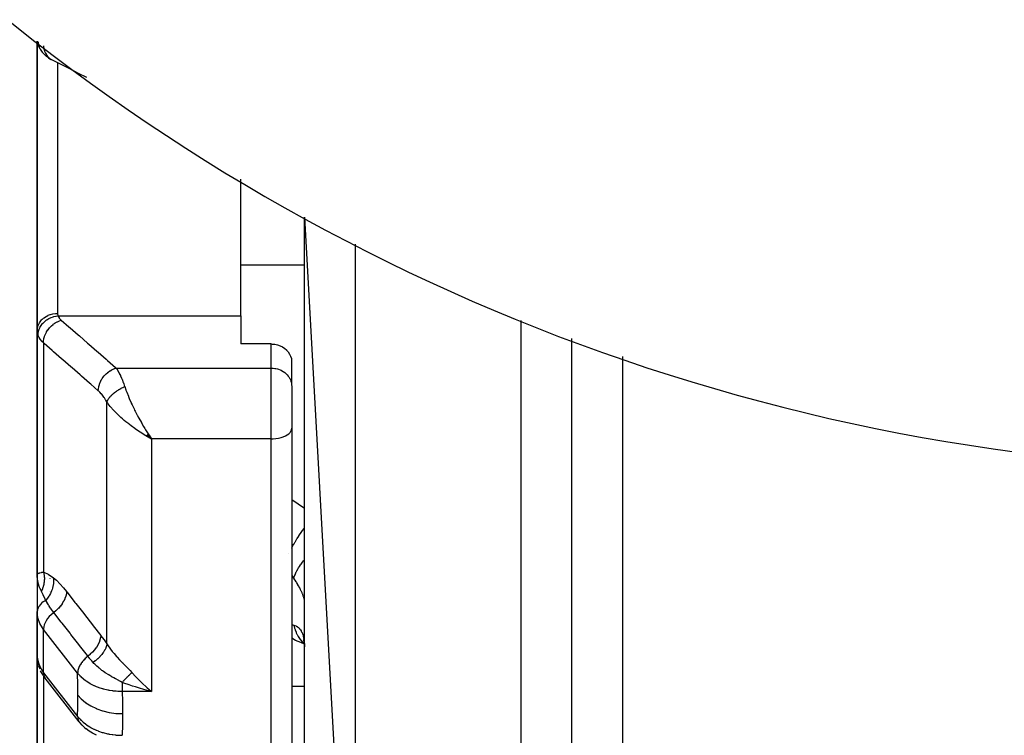
# Model space of a CAD drawing. Units: millimetres. Extents: x -270 to 480, y -283 to 283.
# Drawn here: x 350 to 389, y -77 to -49 of the extents above; entities that cross this region are included whole.
import ezdxf

# ---------------------------------------------------------------- set-up
doc = ezdxf.new("R2010")
doc.units = ezdxf.units.MM
doc.linetypes.add('DASHED', pattern=[9.652, 8.128, -1.524])
doc.layers.add('nevidi', color=4, linetype='DASHED')

msp = doc.modelspace()

# ---------------------------------------------------------------- linework, layer by layer
at = {"color": 2}
for p, q in [((351, -61.546), (351, -50.151)), ((351, -50.151), (351, -61.546)), ((351.054, -50.324), (351.065, -50.355)), ((351.104, -50.441), (351.065, -50.355)), ((351.104, -50.441), (351.121, -50.471)), ((351.17, -50.55), (351.202, -50.589)), ((351.328, -50.723), (351.37, -50.76)), ((351.443, -50.811), (351.37, -50.76)), ((359, -60.953), (359, -55.583)), ((361.5, -71.096), (361.5, -57.071)), ((361.5, -57.071), (363.5, -93)), ((359, -60.953), (359, -62.063)), ((351, -61.546), (351, -71.132)), ((351, -71.132), (351, -61.546)), ((372, -61.849), (372, -91)), ((372, -61.849), (372, -91)), ((360.2, -62.063), (359, -62.063)), ((360.999, -62.729), (360.999, -63.678)), ((360.999, -63.678), (361, -63.71)), ((361, -63.71), (361, -64.762)), ((361, -63.71), (361, -64.762)), ((361, -64.762), (361, -65.379)), ((361, -64.762), (361, -65.379)), ((361, -65.379), (361, -84.346)), ((361, -65.379), (361, -84.346)), ((355.274, -65.666), (355.491, -65.79)), ((355.276, -65.664), (355.491, -65.79)), ((355.279, -65.662), (355.491, -65.79)), ((355.282, -65.66), (355.491, -65.79)), ((355.285, -65.657), (355.491, -65.79)), ((355.288, -65.655), (355.491, -65.79)), ((355.29, -65.653), (355.491, -65.79)), ((355.293, -65.65), (355.491, -65.79)), ((355.296, -65.648), (355.491, -65.79)), ((355.299, -65.646), (355.491, -65.79)), ((355.302, -65.644), (355.491, -65.79)), ((355.304, -65.641), (355.491, -65.79)), ((355.307, -65.639), (355.491, -65.79)), ((355.31, -65.636), (355.491, -65.79)), ((355.313, -65.634), (355.491, -65.79)), ((355.316, -65.632), (355.491, -65.79)), ((355.318, -65.629), (355.491, -65.79)), ((355.321, -65.627), (355.491, -65.79)), ((355.324, -65.625), (355.491, -65.79)), ((355.327, -65.622), (355.491, -65.79)), ((355.33, -65.62), (355.491, -65.79)), ((355.332, -65.617), (355.491, -65.79)), ((355.335, -65.615), (355.491, -65.79)), ((355.338, -65.612), (355.491, -65.79)), ((355.341, -65.61), (355.491, -65.79)), ((355.344, -65.607), (355.491, -65.79)), ((355.347, -65.605), (355.491, -65.79)), ((355.349, -65.602), (355.491, -65.79)), ((355.352, -65.6), (355.491, -65.79)), ((355.355, -65.597), (355.491, -65.79)), ((355.358, -65.595), (355.425, -65.693)), ((355.426, -65.693), (355.446, -65.723)), ((355.446, -65.723), (355.491, -65.79)), ((351, -70.352), (351, -70.521)), ((351, -70.521), (351, -70.352)), ((351, -71.132), (351, -71.172)), ((351, -71.132), (351, -71.161)), ((351, -71.161), (351, -71.132)), ((351.001, -71.172), (351.001, -72.585)), ((361.5, -71.504), (361.5, -71.096)), ((361.5, -71.504), (361.5, -71.096)), ((361.5, -78.875), (361.5, -71.096)), ((351, -72.585), (351, -72.829)), ((351, -72.585), (351, -72.829)), ((351, -72.829), (351, -72.585)), ((351.002, -72.675), (351, -72.606)), ((351.003, -72.65), (351.001, -72.582)), ((351.003, -72.65), (351.002, -72.675)), ((351.002, -72.675), (351.002, -74.372)), ((351, -72.829), (351, -79.968)), ((351, -72.829), (351, -74.303)), ((351, -79.968), (351, -72.829)), ((351.002, -72.918), (351, -72.829)), ((351.001, -74.325), (351.001, -72.911)), ((361.209, -73.735), (361.285, -73.758)), ((361.469, -73.838), (361.495, -73.854)), ((361.475, -73.793), (361.489, -73.808)), ((361.477, -73.774), (361.486, -73.789)), ((361.491, -73.798), (361.492, -73.799)), ((361.491, -73.81), (361.492, -73.811)), ((361.495, -73.815), (361.497, -73.817)), ((361.499, -73.882), (361.5, -73.964)), ((351, -74.303), (351.002, -74.372)), ((351.002, -74.372), (351.001, -74.328)), ((351.003, -74.396), (351.014, -74.469)), ((351.046, -74.659), (351.014, -74.469)), ((351.046, -74.659), (351.07, -74.727)), ((351.112, -74.843), (351.07, -74.727)), ((351.237, -75.084), (351.137, -74.91)), ((351.237, -75.084), (351.271, -75.141)), ((351.314, -75.2), (351.271, -75.141)), ((352.656, -76.919), (351.314, -75.2)), ((355.375, -75.698), (355.197, -75.649)), ((352.878, -77.153), (352.92, -77.189))]:
    msp.add_line(p, q, dxfattribs=at)
for points in [[(351.054, -50.324), (351.025, -50.233), (351.012, -50.159)], [(351.121, -50.471), (351.122, -50.473), (351.168, -50.547), (351.17, -50.55)], [(351.328, -50.723), (351.261, -50.66), (351.202, -50.589)], [(351.443, -50.811), (351.494, -50.846), (351.545, -50.874)], [(352.947, -51.583), (352.629, -51.422), (352.262, -51.237), (351.895, -51.052), (351.552, -50.878)], [(360.2, -62.063), (360.238, -62.064), (360.344, -62.075), (360.448, -62.098), (360.548, -62.133), (360.641, -62.179), (360.726, -62.236), (360.798, -62.299), (360.802, -62.303), (360.867, -62.377), (360.92, -62.459), (360.96, -62.546), (360.987, -62.636), (360.999, -62.729)], [(355.491, -65.79), (355.39, -65.735), (355.347, -65.711), (355.289, -65.678), (355.272, -65.668)], [(351.007, -71.267), (351.004, -71.239), (351.001, -71.172)], [(351, -72.829), (351, -72.886), (351.001, -72.911)], [(361.209, -73.735), (361.353, -73.791), (361.492, -73.853), (361.495, -73.855)], [(361.459, -73.718), (361.481, -73.772), (361.49, -73.802)], [(361.462, -73.68), (361.478, -73.748), (361.491, -73.822), (361.499, -73.879)], [(361.5, -73.891), (361.501, -73.901), (361.5, -73.888)], [(351.001, -74.325), (351.001, -74.328), (351.002, -74.339)], [(355.295, -75.556), (355.326, -75.585), (355.39, -75.641), (355.491, -75.728)], [(352.656, -76.919), (352.672, -76.939), (352.677, -76.944)], [(352.878, -77.153), (352.765, -77.046), (352.677, -76.944)], [(353.328, -77.448), (353.18, -77.371), (353.044, -77.284), (352.92, -77.189)]]:
    msp.add_lwpolyline(points, dxfattribs=at)
for centre, radius, start, end in [((400, 13), 80, 185.21639, 354.78361), ((351.5, -70), 0.5, 164.4475, 164.6154)]:
    msp.add_arc(centre, radius, start, end, dxfattribs=at)
at = {"layer": 'nevidi', "color": 7, "linetype": 'Continuous'}
for p, q in [((351.083, -50.389), (351.119, -50.467)), ((351.8, -51.003), (351.8, -60.858)), ((363.5, -58.136), (363.5, -93)), ((361.5, -58.96), (359, -58.96)), ((351.82, -60.953), (359, -60.953)), ((370, -61.14), (370, -93)), ((351.249, -62.02), (351.249, -71.029)), ((360.2, -63.009), (360.2, -62.063)), ((374, -62.559), (374, -85)), ((354.104, -63.009), (360.2, -63.009)), ((360.2, -64.762), (360.2, -63.009)), ((353.74, -73.857), (353.74, -64.341)), ((360.2, -65.79), (360.2, -64.762)), ((360.2, -65.79), (355.491, -65.79)), ((355.491, -65.79), (355.491, -75.728)), ((360.2, -85.033), (360.2, -65.79)), ((361, -68.173), (361.5, -68.521)), ((360.886, -70.311), (360.888, -70.309)), ((351.5, -71.275), (351.5, -71.277)), ((351.5, -71.778), (351.5, -71.781)), ((351.249, -74.986), (351.249, -73.289)), ((352.591, -75.009), (351.249, -73.289)), ((361.09, -73.673), (361.147, -73.707)), ((361.156, -73.711), (361.204, -73.733)), ((361.497, -73.841), (361.498, -73.841)), ((351, -74.303), (351.001, -74.325)), ((351.249, -74.986), (352.591, -76.706)), ((351.249, -75.104), (351.249, -80.81)), ((355.491, -75.728), (354.342, -75.728)), ((361.5, -75.533), (361, -75.533)), ((352.639, -76.893), (352.656, -76.919))]:
    msp.add_line(p, q, dxfattribs=at)
for points in [[(351.036, -50.177), (351.037, -50.199), (351.038, -50.203), (351.038, -50.207), (351.053, -50.292), (351.054, -50.296)], [(351.055, -50.299), (351.081, -50.382), (351.082, -50.386)], [(351.251, -50.335), (351.252, -50.362), (351.252, -50.368), (351.253, -50.372), (351.265, -50.454), (351.267, -50.459), (351.268, -50.463), (351.289, -50.542), (351.291, -50.547), (351.293, -50.551), (351.323, -50.624), (351.326, -50.629), (351.327, -50.632), (351.367, -50.7), (351.37, -50.705), (351.372, -50.708), (351.419, -50.768), (351.423, -50.772), (351.425, -50.775), (351.48, -50.827), (351.484, -50.83), (351.487, -50.832), (351.548, -50.875), (351.552, -50.878)], [(351, -61.546), (351.005, -61.473), (351.005, -61.47), (351.007, -61.454), (351.022, -61.389), (351.022, -61.387), (351.029, -61.363), (351.05, -61.308), (351.051, -61.306), (351.065, -61.277), (351.09, -61.231), (351.091, -61.228), (351.113, -61.194), (351.14, -61.158), (351.142, -61.155), (351.174, -61.118), (351.2, -61.091), (351.203, -61.089), (351.246, -61.05), (351.27, -61.031), (351.273, -61.029), (351.328, -60.991), (351.348, -60.979), (351.351, -60.977), (351.419, -60.942), (351.433, -60.936), (351.436, -60.934), (351.517, -60.904), (351.524, -60.901), (351.527, -60.901), (351.618, -60.877), (351.619, -60.877), (351.621, -60.876), (351.715, -60.862), (351.718, -60.862), (351.725, -60.862), (351.8, -60.858)], [(351.033, -61.726), (351.037, -61.654), (351.038, -61.651), (351.038, -61.648), (351.053, -61.567), (351.054, -61.565), (351.055, -61.561), (351.081, -61.482), (351.082, -61.479), (351.083, -61.475), (351.12, -61.399), (351.121, -61.396), (351.123, -61.393), (351.169, -61.32), (351.17, -61.317), (351.173, -61.314), (351.228, -61.246), (351.23, -61.243), (351.232, -61.24), (351.296, -61.178), (351.298, -61.176), (351.302, -61.173), (351.372, -61.118), (351.375, -61.116), (351.379, -61.114), (351.456, -61.066), (351.459, -61.064), (351.463, -61.062), (351.545, -61.023), (351.548, -61.021), (351.552, -61.02), (351.638, -60.989), (351.641, -60.988), (351.645, -60.987), (351.733, -60.965), (351.736, -60.965), (351.741, -60.964), (351.82, -60.953)], [(351.8, -60.858), (351.802, -60.886), (351.802, -60.89), (351.808, -60.918), (351.809, -60.923), (351.819, -60.95), (351.82, -60.953)], [(351.82, -60.953), (351.837, -60.991), (351.841, -60.998), (351.866, -61.037), (351.87, -61.043), (351.901, -61.081), (351.907, -61.087), (351.945, -61.123), (351.949, -61.127)], [(351.249, -62.02), (351.252, -61.948), (351.252, -61.944), (351.253, -61.939), (351.266, -61.859), (351.267, -61.855), (351.268, -61.849), (351.29, -61.769), (351.291, -61.765), (351.293, -61.759), (351.324, -61.68), (351.326, -61.676), (351.328, -61.671), (351.368, -61.593), (351.37, -61.589), (351.373, -61.584), (351.42, -61.51), (351.423, -61.507), (351.426, -61.501), (351.481, -61.432), (351.484, -61.429), (351.488, -61.424), (351.549, -61.36), (351.552, -61.357), (351.557, -61.353), (351.624, -61.295), (351.627, -61.293), (351.632, -61.289), (351.703, -61.239), (351.706, -61.236), (351.711, -61.233), (351.786, -61.191), (351.789, -61.189), (351.795, -61.186), (351.871, -61.153), (351.875, -61.151), (351.88, -61.149), (351.949, -61.127)], [(351.949, -61.127), (352.241, -61.383), (352.293, -61.427), (352.608, -61.703), (352.66, -61.748), (352.975, -62.024), (353.027, -62.068), (353.342, -62.344), (353.394, -62.389), (353.709, -62.665), (353.76, -62.71), (354.076, -62.985), (354.104, -63.009)], [(351.033, -61.726), (351.018, -61.681), (351.017, -61.676), (351.015, -61.668), (351.005, -61.615), (351.004, -61.606), (351, -61.552), (351, -61.546)], [(351.249, -62.02), (351.188, -61.961), (351.178, -61.951), (351.164, -61.935), (351.125, -61.888), (351.117, -61.877), (351.074, -61.812), (351.073, -61.81), (351.068, -61.801), (351.036, -61.734), (351.033, -61.726)], [(353.403, -63.902), (353.111, -63.647), (353.06, -63.602), (352.744, -63.326), (352.693, -63.281), (352.377, -63.006), (352.326, -62.961), (352.01, -62.685), (351.959, -62.64), (351.644, -62.365), (351.592, -62.32), (351.277, -62.044), (351.249, -62.02)], [(353.403, -63.902), (353.406, -63.832), (353.407, -63.826), (353.408, -63.82), (353.42, -63.743), (353.421, -63.737), (353.422, -63.731), (353.444, -63.653), (353.446, -63.647), (353.448, -63.641), (353.478, -63.564), (353.48, -63.558), (353.483, -63.552), (353.521, -63.477), (353.524, -63.471), (353.527, -63.466), (353.573, -63.394), (353.577, -63.388), (353.581, -63.383), (353.634, -63.315), (353.638, -63.31), (353.642, -63.306), (353.702, -63.243), (353.707, -63.239), (353.711, -63.235), (353.776, -63.179), (353.781, -63.175), (353.786, -63.171), (353.855, -63.122), (353.861, -63.118), (353.866, -63.115), (353.938, -63.074), (353.944, -63.071), (353.949, -63.068), (354.024, -63.036), (354.029, -63.033), (354.035, -63.031), (354.104, -63.009)], [(354.104, -63.009), (354.137, -63.061), (354.151, -63.083), (354.159, -63.097), (354.21, -63.187), (354.218, -63.202), (354.228, -63.222), (354.268, -63.303), (354.276, -63.32), (354.317, -63.412), (354.326, -63.432), (354.334, -63.451), (354.382, -63.574), (354.39, -63.595), (354.402, -63.628), (354.437, -63.728), (354.441, -63.74)], [(360.2, -63.009), (360.238, -63.01), (360.275, -63.013), (360.344, -63.021), (360.381, -63.028), (360.448, -63.044), (360.484, -63.055), (360.548, -63.079), (360.581, -63.094), (360.641, -63.126), (360.672, -63.144), (360.727, -63.183), (360.754, -63.205), (360.802, -63.249), (360.826, -63.274), (360.867, -63.324), (360.887, -63.352), (360.92, -63.406), (360.936, -63.436), (360.961, -63.493), (360.971, -63.525), (360.987, -63.584), (360.993, -63.617), (360.999, -63.678)], [(353.74, -64.341), (353.745, -64.328), (353.746, -64.326), (353.754, -64.308), (353.755, -64.306), (353.757, -64.301), (353.759, -64.298), (353.764, -64.287), (353.765, -64.285), (353.776, -64.266), (353.777, -64.264), (353.785, -64.25), (353.787, -64.247), (353.788, -64.245), (353.789, -64.243), (353.802, -64.224), (353.803, -64.222), (353.816, -64.203), (353.818, -64.201), (353.82, -64.198), (353.822, -64.194), (353.832, -64.181), (353.834, -64.179), (353.849, -64.16), (353.851, -64.158), (353.861, -64.145), (353.864, -64.142), (353.867, -64.138), (353.869, -64.136), (353.886, -64.117), (353.888, -64.115), (353.906, -64.095), (353.908, -64.093), (353.909, -64.092), (353.913, -64.089), (353.927, -64.074), (353.929, -64.072), (353.949, -64.053), (353.951, -64.051), (353.963, -64.04), (353.967, -64.037), (353.972, -64.032), (353.974, -64.03), (353.996, -64.011), (353.998, -64.009), (354.02, -63.991), (354.022, -63.989), (354.022, -63.989), (354.026, -63.986), (354.045, -63.97), (354.048, -63.968), (354.071, -63.95), (354.074, -63.948), (354.086, -63.94), (354.09, -63.937), (354.098, -63.931), (354.101, -63.929), (354.125, -63.912), (354.128, -63.91), (354.153, -63.893), (354.153, -63.893), (354.156, -63.891), (354.158, -63.89), (354.182, -63.875), (354.184, -63.873), (354.21, -63.857), (354.213, -63.855), (354.224, -63.849), (354.228, -63.846), (354.24, -63.839), (354.242, -63.838), (354.269, -63.823), (354.272, -63.821), (354.297, -63.808), (354.299, -63.807), (354.301, -63.805), (354.302, -63.805), (354.329, -63.791), (354.332, -63.79), (354.36, -63.776), (354.363, -63.775), (354.371, -63.771), (354.376, -63.768), (354.39, -63.762), (354.393, -63.761), (354.421, -63.748), (354.424, -63.747), (354.441, -63.74)], [(354.441, -63.74), (354.485, -63.865), (354.489, -63.878), (354.521, -63.962), (354.583, -64.12), (354.585, -64.125), (354.621, -64.21), (354.692, -64.372), (354.699, -64.386), (354.731, -64.457), (354.808, -64.617), (354.829, -64.66), (354.849, -64.7), (354.88, -64.762)], [(353.74, -64.341), (353.697, -64.266), (353.689, -64.254), (353.641, -64.179), (353.633, -64.167), (353.584, -64.099), (353.576, -64.088), (353.526, -64.027), (353.518, -64.017), (353.467, -63.962), (353.459, -63.954), (353.408, -63.906), (353.403, -63.902)], [(355.272, -65.668), (355.126, -65.58), (355.117, -65.574), (355.052, -65.533), (354.909, -65.438), (354.85, -65.397), (354.836, -65.387), (354.697, -65.286), (354.625, -65.231), (354.596, -65.208), (354.49, -65.123), (354.421, -65.065), (354.359, -65.012), (354.291, -64.951), (354.225, -64.89), (354.143, -64.811), (354.102, -64.77), (354.041, -64.706), (353.953, -64.609), (353.928, -64.582), (353.874, -64.517), (353.792, -64.412), (353.775, -64.389), (353.74, -64.341)], [(354.88, -64.762), (354.929, -64.856), (354.938, -64.873), (354.972, -64.936), (355.054, -65.086), (355.094, -65.156), (355.098, -65.164), (355.183, -65.309), (355.228, -65.384), (355.257, -65.432), (355.314, -65.522), (355.36, -65.593)], [(360.2, -65.79), (360.275, -65.788), (360.381, -65.779), (360.484, -65.763), (360.581, -65.74), (360.672, -65.711), (360.754, -65.675), (360.826, -65.635), (360.887, -65.589), (360.936, -65.54), (360.971, -65.488), (360.993, -65.434), (361, -65.379)], [(361, -70.085), (361.015, -70.056), (361.023, -70.042), (361.089, -69.924), (361.094, -69.915), (361.139, -69.838), (361.147, -69.824), (361.209, -69.724), (361.214, -69.716), (361.276, -69.618), (361.285, -69.604), (361.338, -69.524), (361.344, -69.516), (361.424, -69.4), (361.434, -69.386), (361.476, -69.327), (361.482, -69.319), (361.5, -69.294)], [(361.087, -71.265), (361.087, -71.263), (361.123, -71.158), (361.13, -71.141), (361.131, -71.137), (361.132, -71.135), (361.182, -71.026), (361.193, -71.004), (361.204, -70.983), (361.208, -70.976), (361.258, -70.887), (361.272, -70.864), (361.302, -70.816), (361.307, -70.809), (361.351, -70.742), (361.368, -70.718), (361.423, -70.643), (361.428, -70.635), (361.459, -70.594), (361.478, -70.57), (361.5, -70.543)], [(351, -71.132), (351, -71.127), (351.01, -71.107), (351.014, -71.102), (351.018, -71.099), (351.04, -71.083), (351.049, -71.079), (351.073, -71.068), (351.09, -71.061), (351.103, -71.057), (351.155, -71.044), (351.161, -71.042), (351.164, -71.042), (351.178, -71.039), (351.249, -71.029)], [(351.249, -71.029), (351.256, -71.058), (351.257, -71.06), (351.264, -71.098), (351.265, -71.101), (351.268, -71.116), (351.268, -71.118), (351.271, -71.139), (351.271, -71.141), (351.276, -71.18), (351.276, -71.182), (351.279, -71.213), (351.279, -71.215), (351.28, -71.221), (351.28, -71.224), (351.282, -71.263), (351.282, -71.265), (351.282, -71.305), (351.282, -71.307), (351.282, -71.312), (351.282, -71.314), (351.28, -71.347), (351.28, -71.349), (351.278, -71.388), (351.277, -71.391), (351.275, -71.411), (351.275, -71.413), (351.273, -71.43), (351.273, -71.432), (351.267, -71.472), (351.267, -71.474), (351.26, -71.51), (351.26, -71.512), (351.259, -71.513), (351.259, -71.515), (351.25, -71.554), (351.25, -71.557), (351.239, -71.595), (351.239, -71.597), (351.236, -71.607), (351.235, -71.609), (351.227, -71.636), (351.227, -71.638), (351.213, -71.676), (351.213, -71.678), (351.204, -71.702), (351.203, -71.704), (351.198, -71.715), (351.197, -71.717), (351.181, -71.754), (351.18, -71.756), (351.166, -71.786)], [(351.249, -71.029), (351.261, -71.033), (351.434, -71.115), (351.451, -71.125), (351.629, -71.247)], [(361.087, -71.265), (361.044, -71.201), (361.013, -71.157), (361.002, -71.142), (361, -71.139)], [(351.166, -71.786), (351.156, -71.766), (351.113, -71.676), (351.107, -71.663), (351.097, -71.636), (351.067, -71.555), (351.06, -71.532), (351.052, -71.506), (351.033, -71.43), (351.027, -71.4), (351.022, -71.373), (351.011, -71.302), (351.007, -71.267)], [(351.629, -71.247), (351.639, -71.34), (351.639, -71.344), (351.639, -71.35), (351.639, -71.353), (351.638, -71.446), (351.638, -71.45), (351.637, -71.47), (351.636, -71.472), (351.626, -71.553), (351.626, -71.558), (351.619, -71.591), (351.619, -71.593), (351.603, -71.661), (351.602, -71.665), (351.588, -71.711), (351.587, -71.714), (351.568, -71.767), (351.566, -71.772), (351.542, -71.83), (351.541, -71.832), (351.522, -71.871), (351.52, -71.876), (351.483, -71.944), (351.482, -71.946), (351.466, -71.971), (351.464, -71.975), (351.412, -72.051), (351.41, -72.054), (351.401, -72.066), (351.398, -72.07), (351.335, -72.146)], [(351.629, -71.247), (351.636, -71.252), (351.756, -71.354), (351.769, -71.366), (351.89, -71.488), (351.903, -71.502), (352.026, -71.64), (352.039, -71.656), (352.157, -71.801)], [(361.499, -72.117), (361.494, -72.091), (361.493, -72.086), (361.486, -72.055), (361.484, -72.05), (361.481, -72.038), (361.473, -72.013), (361.471, -72.007), (361.457, -71.966), (361.454, -71.959), (361.436, -71.913), (361.433, -71.905), (361.425, -71.886), (361.411, -71.855), (361.408, -71.847), (361.383, -71.793), (361.379, -71.784), (361.351, -71.726), (361.346, -71.717), (361.332, -71.689), (361.315, -71.656), (361.31, -71.646), (361.276, -71.583), (361.27, -71.572), (361.233, -71.506), (361.227, -71.495), (361.204, -71.457), (361.187, -71.427), (361.18, -71.416), (361.138, -71.346), (361.13, -71.335), (361.087, -71.265)], [(351.335, -72.146), (351.33, -72.134), (351.311, -72.09), (351.248, -71.952), (351.242, -71.937), (351.236, -71.925), (351.169, -71.792), (351.166, -71.786)], [(352.157, -71.801), (352.149, -71.88), (352.148, -71.884), (352.148, -71.889), (352.127, -71.976), (352.126, -71.98), (352.125, -71.984), (352.092, -72.074), (352.091, -72.078), (352.089, -72.082), (352.045, -72.172), (352.043, -72.177), (352.04, -72.181), (351.985, -72.27), (351.982, -72.274), (351.98, -72.278), (351.914, -72.366), (351.911, -72.37), (351.908, -72.374), (351.833, -72.457), (351.83, -72.461), (351.826, -72.465), (351.744, -72.544), (351.74, -72.547), (351.736, -72.551), (351.652, -72.62)], [(352.157, -71.801), (352.175, -71.825), (352.484, -72.222), (352.518, -72.265), (352.827, -72.661), (352.86, -72.704), (353.169, -73.101), (353.203, -73.143), (353.497, -73.521)], [(351.335, -72.146), (351.311, -72.159), (351.259, -72.189), (351.236, -72.205), (351.187, -72.243), (351.169, -72.258), (351.125, -72.302), (351.113, -72.316), (351.075, -72.367), (351.067, -72.379), (351.037, -72.436), (351.033, -72.446), (351.012, -72.508), (351.011, -72.514), (351.001, -72.582), (351.001, -72.585)], [(351.652, -72.62), (351.647, -72.612), (351.617, -72.573), (351.556, -72.49), (351.547, -72.477), (351.525, -72.445), (351.476, -72.371), (351.469, -72.361), (351.461, -72.348), (351.441, -72.316), (351.395, -72.243), (351.389, -72.233), (351.362, -72.19), (351.34, -72.155), (351.335, -72.146)], [(351.249, -73.289), (351.204, -73.229), (351.102, -73.051), (351.034, -72.865), (351.002, -72.675)], [(351.652, -72.62), (351.625, -72.641), (351.547, -72.71), (351.476, -72.784), (351.412, -72.862), (351.358, -72.943), (351.314, -73.025), (351.281, -73.107), (351.26, -73.187), (351.25, -73.264), (351.249, -73.289)], [(352.994, -74.34), (352.975, -74.316), (352.666, -73.919), (352.632, -73.877), (352.323, -73.48), (352.29, -73.437), (351.98, -73.04), (351.947, -72.998), (351.652, -72.62)], [(361, -73.088), (361.002, -73.089), (361.044, -73.1), (361.081, -73.112), (361.087, -73.113)], [(361.087, -73.113), (361.123, -73.126), (361.13, -73.129), (361.173, -73.149), (361.18, -73.153), (361.204, -73.167), (361.22, -73.177), (361.226, -73.182), (361.264, -73.211), (361.269, -73.216), (361.304, -73.25), (361.309, -73.256), (361.332, -73.283), (361.341, -73.295), (361.346, -73.302), (361.374, -73.346), (361.379, -73.354), (361.404, -73.403), (361.408, -73.412), (361.425, -73.453), (361.43, -73.466), (361.433, -73.476), (361.451, -73.535), (361.454, -73.545), (361.469, -73.61), (361.471, -73.621), (361.481, -73.68), (361.483, -73.69), (361.484, -73.702), (361.492, -73.777), (361.493, -73.789), (361.498, -73.869), (361.499, -73.882)], [(361.087, -73.113), (361.115, -73.233), (361.123, -73.26), (361.133, -73.292), (361.136, -73.301), (361.171, -73.396), (361.182, -73.42), (361.209, -73.477), (361.212, -73.484), (361.245, -73.544), (361.258, -73.567), (361.308, -73.641), (361.313, -73.648), (361.335, -73.677), (361.351, -73.697), (361.429, -73.782), (361.435, -73.788), (361.441, -73.794), (361.459, -73.811), (361.493, -73.838)], [(353.497, -73.521), (353.49, -73.6), (353.489, -73.604), (353.489, -73.606), (353.468, -73.696), (353.467, -73.7), (353.466, -73.702), (353.433, -73.794), (353.432, -73.798), (353.431, -73.8), (353.386, -73.892), (353.384, -73.897), (353.382, -73.899), (353.326, -73.99), (353.323, -73.994), (353.322, -73.996), (353.255, -74.086), (353.252, -74.09), (353.25, -74.092), (353.175, -74.177), (353.171, -74.181), (353.169, -74.183), (353.085, -74.264), (353.081, -74.268), (353.079, -74.269), (352.994, -74.34)], [(353.74, -73.857), (353.726, -73.927), (353.726, -73.928), (353.723, -73.936), (353.698, -74.01), (353.697, -74.011), (353.693, -74.02), (353.657, -74.095), (353.656, -74.097), (353.651, -74.105), (353.604, -74.182), (353.602, -74.184), (353.597, -74.192), (353.54, -74.269), (353.538, -74.271), (353.531, -74.279), (353.465, -74.354), (353.463, -74.356), (353.456, -74.364), (353.382, -74.437), (353.38, -74.439), (353.371, -74.447), (353.291, -74.516), (353.288, -74.518), (353.279, -74.525), (353.2, -74.585)], [(353.497, -73.521), (353.507, -73.533), (353.619, -73.683), (353.631, -73.7), (353.74, -73.857)], [(353.74, -73.857), (353.792, -73.936), (353.816, -73.972), (353.824, -73.984), (353.909, -74.099), (353.918, -74.111), (353.953, -74.154), (354.011, -74.225), (354.021, -74.237), (354.12, -74.351), (354.131, -74.363), (354.143, -74.376), (354.237, -74.478), (354.249, -74.49), (354.359, -74.604), (354.36, -74.605), (354.372, -74.617), (354.485, -74.733), (354.497, -74.745), (354.596, -74.847), (354.611, -74.863), (354.624, -74.876), (354.65, -74.903), (354.725, -74.985)], [(361, -73.602), (361.023, -73.623), (361.031, -73.63), (361.085, -73.67)], [(351.002, -74.372), (351.034, -74.562), (351.102, -74.748), (351.204, -74.926), (351.249, -74.986)], [(352.994, -74.34), (352.967, -74.361), (352.931, -74.391), (352.922, -74.399), (352.889, -74.43), (352.857, -74.462), (352.848, -74.47), (352.818, -74.504), (352.79, -74.536), (352.783, -74.545), (352.754, -74.582), (352.731, -74.614), (352.725, -74.624), (352.7, -74.663), (352.682, -74.694), (352.677, -74.704), (352.656, -74.745), (352.643, -74.775), (352.639, -74.784), (352.623, -74.827), (352.614, -74.855), (352.612, -74.864), (352.601, -74.907), (352.597, -74.933), (352.596, -74.942), (352.592, -74.984), (352.591, -75.007), (352.591, -75.009)], [(353.2, -74.585), (353.195, -74.579), (353.192, -74.575), (353.143, -74.52), (353.124, -74.498), (353.094, -74.462), (353.083, -74.45), (353.061, -74.424), (353.052, -74.412), (352.994, -74.34)], [(354.342, -75.369), (354.277, -75.334), (354.224, -75.306), (354.211, -75.299), (354.183, -75.284), (354.182, -75.284), (354.181, -75.283), (354.089, -75.234), (354.085, -75.232), (354.076, -75.227), (354.01, -75.19), (353.987, -75.178), (353.953, -75.158), (353.952, -75.158), (353.939, -75.15), (353.89, -75.122), (353.851, -75.098), (353.814, -75.076), (353.801, -75.068), (353.793, -75.063), (353.703, -75.005), (353.698, -75.002), (353.69, -74.996), (353.678, -74.989), (353.665, -74.98), (353.606, -74.939), (353.567, -74.911), (353.547, -74.896), (353.534, -74.886), (353.516, -74.873), (353.444, -74.815), (353.43, -74.804), (353.42, -74.796), (353.408, -74.786), (353.392, -74.772), (353.347, -74.732), (353.332, -74.718), (353.3, -74.688), (353.289, -74.677), (353.268, -74.657), (353.232, -74.619), (353.2, -74.585)], [(351.249, -74.986), (351.25, -75.011), (351.26, -75.08), (351.281, -75.144), (351.314, -75.2)], [(354.342, -75.728), (354.186, -75.724), (354.167, -75.723), (354.11, -75.719), (354.094, -75.718), (353.991, -75.707), (353.972, -75.705), (353.841, -75.685), (353.827, -75.682), (353.798, -75.677), (353.78, -75.673), (353.611, -75.633), (353.592, -75.628), (353.582, -75.625), (353.569, -75.621), (353.43, -75.576), (353.412, -75.57), (353.336, -75.541), (353.325, -75.537), (353.258, -75.508), (353.242, -75.5), (353.109, -75.434), (353.101, -75.429), (353.097, -75.427), (353.082, -75.419), (352.948, -75.335), (352.935, -75.326), (352.906, -75.306), (352.9, -75.301), (352.814, -75.235), (352.801, -75.224), (352.729, -75.16), (352.725, -75.156), (352.694, -75.125), (352.683, -75.114), (352.591, -75.009)], [(352.598, -75.867), (352.597, -75.478), (352.596, -75.441), (352.591, -75.038), (352.591, -75.009)], [(354.725, -74.985), (354.706, -75.001), (354.705, -75.002), (354.694, -75.012), (354.691, -75.015), (354.683, -75.022), (354.682, -75.023), (354.659, -75.044), (354.658, -75.045), (354.654, -75.048), (354.65, -75.051), (354.634, -75.067), (354.633, -75.068), (354.613, -75.087), (354.609, -75.091), (354.608, -75.092), (354.583, -75.116), (354.582, -75.117), (354.57, -75.129), (354.566, -75.133), (354.557, -75.141), (354.556, -75.143), (354.53, -75.168), (354.529, -75.169), (354.526, -75.173), (354.521, -75.177), (354.503, -75.196), (354.502, -75.197), (354.481, -75.219), (354.476, -75.224), (354.475, -75.225), (354.449, -75.253), (354.448, -75.254), (354.435, -75.268), (354.431, -75.272), (354.421, -75.282), (354.42, -75.284), (354.394, -75.312), (354.392, -75.314), (354.389, -75.318), (354.384, -75.323), (354.366, -75.343), (354.364, -75.345), (354.342, -75.369)], [(354.725, -74.985), (354.748, -75.009), (354.85, -75.119), (354.908, -75.18), (354.939, -75.212), (355.101, -75.374), (355.117, -75.389), (355.132, -75.403), (355.295, -75.556)], [(354.342, -75.369), (354.342, -75.388), (354.342, -75.399), (354.342, -75.409), (354.342, -75.483), (354.342, -75.494), (354.342, -75.512), (354.342, -75.574), (354.342, -75.584), (354.342, -75.609), (354.342, -75.658), (354.342, -75.668), (354.342, -75.698), (354.342, -75.728)], [(355.197, -75.649), (355.149, -75.635), (355.06, -75.609), (354.905, -75.562), (354.859, -75.547), (354.75, -75.512), (354.617, -75.467), (354.571, -75.451), (354.45, -75.409), (354.342, -75.369)], [(354.342, -75.728), (354.347, -76.117), (354.348, -76.156), (354.349, -76.569), (354.349, -76.598)], [(355.491, -75.728), (355.443, -75.716), (355.375, -75.698)], [(352.591, -76.706), (352.596, -76.325), (352.596, -76.288), (352.598, -75.895), (352.598, -75.867)], [(352.598, -75.867), (352.728, -76.012), (352.732, -76.015), (352.735, -76.019), (352.903, -76.16), (352.907, -76.163), (352.911, -76.166), (353.104, -76.29), (353.108, -76.293), (353.113, -76.295), (353.327, -76.399), (353.333, -76.402), (353.338, -76.404), (353.571, -76.486), (353.576, -76.488), (353.581, -76.489), (353.828, -76.549), (353.834, -76.55), (353.84, -76.551), (354.095, -76.586), (354.101, -76.587), (354.107, -76.587), (354.349, -76.598)], [(354.349, -76.598), (354.348, -76.997), (354.348, -77.035), (354.342, -77.439), (354.342, -77.449)], [(352.591, -76.706), (352.672, -76.802), (352.683, -76.813), (352.721, -76.852), (352.725, -76.856), (352.789, -76.916), (352.801, -76.927), (352.894, -77.001), (352.9, -77.006), (352.921, -77.021), (352.935, -77.031), (353.067, -77.117), (353.082, -77.126), (353.093, -77.133), (353.101, -77.137), (353.226, -77.203), (353.242, -77.211), (353.315, -77.244), (353.325, -77.248), (353.395, -77.276), (353.412, -77.283), (353.556, -77.332), (353.569, -77.336), (353.574, -77.337), (353.592, -77.343), (353.761, -77.386), (353.78, -77.39), (353.812, -77.396), (353.827, -77.399), (353.953, -77.421), (353.972, -77.423), (354.078, -77.436), (354.094, -77.437), (354.148, -77.442), (354.167, -77.443), (354.342, -77.449)], [(352.591, -76.706), (352.592, -76.73), (352.594, -76.762), (352.596, -76.77), (352.601, -76.8), (352.609, -76.827), (352.612, -76.835), (352.623, -76.863), (352.635, -76.887)]]:
    msp.add_lwpolyline(points, dxfattribs=at)

doc.saveas('drawing.dxf')
